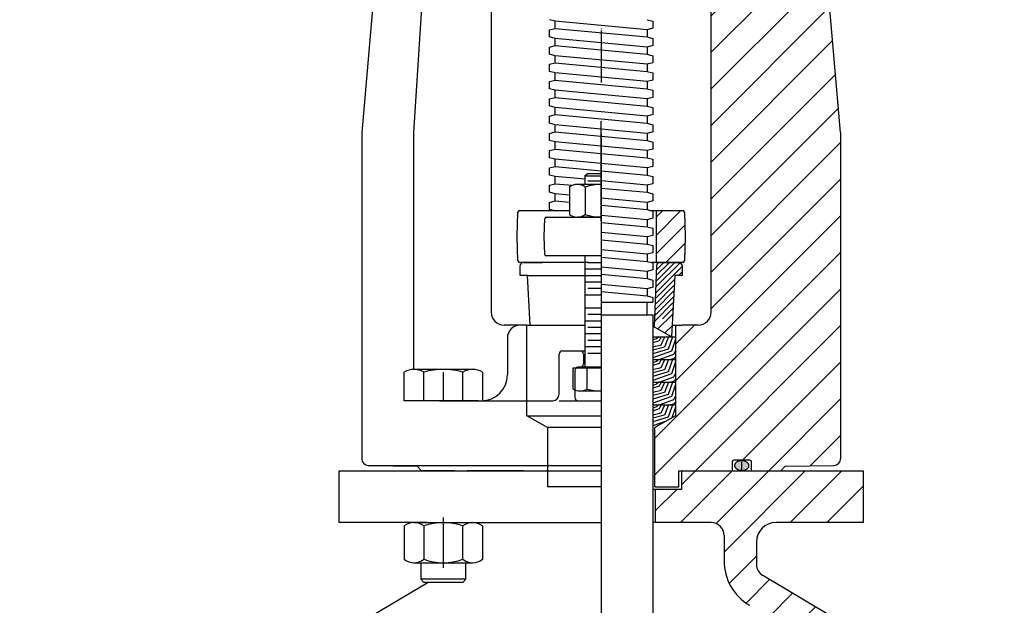
# Model space of a CAD drawing. Units: inches. Extents: x 166 to 255, y 175 to 288.
# Drawn here: x 230 to 249, y 220 to 232 of the extents above; entities that cross this region are included whole.
import ezdxf

# ---------------------------------------------------------------- set-up
doc = ezdxf.new("R2010")
doc.units = ezdxf.units.IN
doc.header["$MEASUREMENT"] = 0
for name, pattern in [('DASH_CENTER', [14, 11, -1, 1, -1]), ('DASHED', [15, 7, -8]), ('PHANTOM', [13, 10, -1, 0, -1, 0, -1])]:
    doc.linetypes.add(name, pattern=pattern)
doc.layers.add('1', color=7, linetype='Continuous')
doc.styles.add('CONVERTER_11', font='txt.shx', dxfattribs={"width": 0.9})
doc.dimstyles.new('ME10_DIM_15', dxfattribs={"dimtxt": 1.25, "dimasz": 1.25, "dimexe": 0.393701, "dimexo": 0.5, "dimgap": 0.393701, "dimtad": 0, "dimdec": 3, "dimzin": 4, "dimdsep": 46, "dimtxsty": 'CONVERTER_11', "dimsah": 1, "dimcen": 0.09, "dimclrd": 7, "dimclre": 7, "dimclrt": 7, "dimadec": 0, "dimazin": 0, "dimtfac": 1, "dimtdec": 4, "dimtix": 1, "dimtmove": 0, "dimatfit": 3, "dimfxl": 1, "dimtolj": 1, "dimtzin": 0, "dimarcsym": 0})
pattern_1 = [(45, (-6e-10, 2e-10), (-0.35355339, 0), [])]

# ---------------------------------------------------------------- blocks, each defined once
blk = doc.blocks.new('*D6')
at = {"layer": '1', "color": 7, "linetype": 'Continuous'}
for p, q in [((239.658, 247.628), (212.043, 247.628)), ((212.437, 247.628), (212.437, 224.006)), ((212.437, 220.386), (212.437, 192.308)), ((227.361, 192.308), (212.043, 192.308))]:
    blk.add_line(p, q, dxfattribs=at)
at = {"layer": '1', "color": 7}
for points in [[(212.602, 246.378), (212.272, 246.378), (212.437, 247.628)], [(212.272, 193.558), (212.602, 193.558), (212.437, 192.308)]]:
    blk.add_solid(points, dxfattribs=at)
at = {"layer": '1', "color": 7, "style": 'CONVERTER_11', "width": 0.9}
blk.add_text('B', height=1.25, dxfattribs=at).set_placement((212.031, 222.362))

msp = doc.modelspace()

# ---------------------------------------------------------------- hatches: boundary and pattern name
at = {"layer": '1', "linetype": 'Continuous'}
h = msp.add_hatch(dxfattribs=at)
h.set_pattern_fill('CUSTOM7', color=4, scale=0.5, angle=45, pattern_type=2)
h.set_pattern_definition([(45, (-6e-10, 2e-10), (-0.7071068, 1e-16), [])])
edge = h.paths.add_edge_path()
edge.add_arc((244.2371, 244.8193), 0.5, 236.44269, 270)
edge.add_line((244.2371, 244.3193), (245.8454, 244.3193))
edge.add_arc((245.8454, 243.3193), 1, 0, 90, ccw=False)
edge.add_line((246.8454, 243.3193), (246.8454, 242.5693))
edge.add_arc((246.7204, 242.5693), 0.125, 270, 360, ccw=False)
edge.add_line((246.7204, 242.4443), (246.4614, 242.4443))
edge.add_arc((246.4614, 242.5693), 0.125, 188.21321, 270, ccw=False)
edge.add_arc((245.5954, 242.4443), 0.75, 8.21321, 90)
edge.add_line((245.5954, 243.1943), (244.9079, 243.1943))
edge.add_arc((244.9079, 242.6943), 0.5, 90, 180)
edge.add_line((244.4079, 242.6943), (244.4079, 242.4632))
edge.add_line((244.4079, 242.4632), (245.5329, 229.4632))
edge.add_line((245.5329, 229.4632), (245.5329, 223.1594))
edge.add_arc((245.4079, 223.1594), 0.125, 271, 360, ccw=False)
edge.add_line((245.4101, 223.0345), (244.4626, 223.0179))
edge.add_line((244.4626, 223.0179), (244.3767, 222.9319))
edge.add_line((244.3767, 222.9319), (243.8124, 222.9319))
edge.add_line((243.8124, 222.9319), (243.8124, 223.1019))
edge.add_arc((243.7814, 223.1019), 0.031, 0, 90)
edge.add_line((243.7814, 223.1329), (243.4684, 223.1329))
edge.add_arc((243.4684, 223.1019), 0.031, 90, 180)
edge.add_line((243.4374, 223.1019), (243.4374, 222.9319))
edge.add_line((243.4374, 222.9319), (242.4079, 222.9319))
edge.add_line((242.4079, 222.9319), (242.4079, 222.6194))
edge.add_line((242.4079, 222.6194), (241.9479, 222.6194))
edge.add_line((241.9479, 222.6194), (241.9479, 223.7651))
edge.add_line((241.9479, 223.7651), (242.3454, 223.9946))
edge.add_line((242.3454, 223.9946), (242.3454, 225.7444))
edge.add_line((242.3454, 225.7444), (242.4704, 225.7444))
edge.add_line((242.4704, 225.7444), (242.8685, 225.7596))
edge.add_line((242.8685, 225.7596), (242.9657, 225.8239))
edge.add_line((242.9657, 225.8239), (243.0127, 225.8959))
edge.add_line((243.0127, 225.8959), (243.0329, 225.9944))
edge.add_line((243.0329, 225.9944), (243.0329, 243.0267))
edge.add_arc((242.5329, 243.0267), 0.5, 0, 60)
edge.add_line((242.7829, 243.4597), (242.7829, 243.4319))
edge.add_line((242.7829, 243.4319), (242.4629, 243.4319))
edge.add_line((242.4629, 243.4319), (242.4729, 244.4319))
edge.add_line((242.4729, 244.4319), (243.9138, 244.4319))
edge.add_line((243.9138, 244.4319), (243.9607, 244.4027))
h = msp.add_hatch(dxfattribs=at)
h.set_pattern_fill('CUSTOM21', scale=0.25, angle=45, pattern_type=2)
h.set_pattern_definition(pattern_1)
edge = h.paths.add_edge_path()
edge.add_line((241.9704, 227.9546), (242.4855, 227.9546))
edge.add_arc((242.4855, 227.9236), 0.031, 2, 90, ccw=False)
edge.add_line((242.5165, 227.9247), (242.5329, 227.4546))
edge.add_line((242.5329, 227.4546), (242.5165, 226.9845))
edge.add_arc((242.4855, 226.9856), 0.031, 270, 358, ccw=False)
edge.add_line((242.4855, 226.9546), (241.9704, 226.9546))
edge.add_line((241.9704, 226.9546), (241.9704, 227.9546))
h = msp.add_hatch(dxfattribs=at)
h.set_pattern_fill('CUSTOM22', color=4, scale=0.25, angle=45, pattern_type=2)
h.set_pattern_definition(pattern_1)
edge = h.paths.add_edge_path()
edge.add_line((241.9704, 227.9546), (241.9704, 226.9546))
edge.add_line((241.9704, 226.9546), (242.4855, 226.9546))
edge.add_arc((242.4855, 226.9856), 0.031, 270, 358)
edge.add_line((242.5165, 226.9845), (242.5329, 227.4546))
edge.add_line((242.5329, 227.4546), (242.5165, 227.9247))
edge.add_arc((242.4855, 227.9236), 0.031, 2, 90)
edge.add_line((242.4855, 227.9546), (241.9704, 227.9546))
h = msp.add_hatch(dxfattribs=at)
h.set_pattern_fill('CUSTOM20', color=4, scale=0.15, angle=45, pattern_type=2)
h.set_pattern_definition([(45, (0, 0), (-0.212132034, 0), []), (45, (0.05303, -0.05303), (-0.212132034, 0), [1.8, -0.45])])
edge = h.paths.add_edge_path()
edge.add_line((242.0426, 226.9546), (242.4084, 226.9546))
edge.add_arc((242.4084, 226.8926), 0.062, 0, 90, ccw=False)
edge.add_line((242.4704, 226.8926), (242.4704, 226.7046))
edge.add_line((242.4704, 226.7046), (242.3298, 226.7046))
edge.add_line((242.3298, 226.7046), (242.2675, 225.5171))
edge.add_line((242.2675, 225.5171), (241.9392, 225.7067))
edge.add_line((241.9392, 225.7067), (241.9806, 226.8947))
edge.add_arc((242.0426, 226.8926), 0.062, 90, 178, ccw=False)
h = msp.add_hatch(color=4, dxfattribs=at)
edge = h.paths.add_edge_path()
edge.add_spline(control_points=[(243.4924, 223.0284), (243.4928, 223.0255), (243.4934, 223.0196), (243.4957, 223.0109), (243.4989, 223.0024), (243.5031, 222.9941), (243.5082, 222.9861), (243.5142, 222.9785), (243.521, 222.9713), (243.5287, 222.9646), (243.537, 222.9584), (243.546, 222.9527), (243.5556, 222.9477), (243.5657, 222.9433), (243.5762, 222.9396), (243.5872, 222.9366), (243.5984, 222.9343), (243.6098, 222.9327), (243.6213, 222.9319), (243.6328, 222.9319), (243.6443, 222.9326), (243.6556, 222.9341), (243.6668, 222.9363), (243.6775, 222.9393), (243.688, 222.9429), (243.6979, 222.9472), (243.7073, 222.9522), (243.716, 222.9578), (243.7241, 222.964), (243.7314, 222.9706), (243.738, 222.9778), (243.7436, 222.9854), (243.7484, 222.9934), (243.7522, 223.0016), (243.7551, 223.0102), (243.7569, 223.0189), (243.7578, 223.0277), (243.7575, 223.0365), (243.7563, 223.0453), (243.7541, 223.054), (243.7509, 223.0625), (243.7467, 223.0708), (243.7416, 223.0788), (243.7356, 223.0864), (243.7288, 223.0936), (243.7212, 223.1003), (243.7128, 223.1065), (243.7038, 223.1122), (243.6943, 223.1172), (243.6841, 223.1216), (243.6736, 223.1253), (243.6626, 223.1283), (243.6515, 223.1306), (243.64, 223.1322), (243.6285, 223.133), (243.617, 223.133), (243.6055, 223.1323), (243.5942, 223.1308), (243.583, 223.1286), (243.5723, 223.1256), (243.5618, 223.122), (243.5519, 223.1176), (243.5425, 223.1127), (243.5338, 223.1071), (243.5257, 223.1009), (243.5184, 223.0942), (243.5118, 223.087), (243.5062, 223.0795), (243.5014, 223.0715), (243.4976, 223.0632), (243.4947, 223.0547), (243.4929, 223.046), (243.492, 223.0372), (243.4923, 223.0314), (243.4924, 223.0284)], knot_values=[0, 0, 0, 0, 0.0088901, 0.0177777, 0.0269381, 0.0360945, 0.0456539, 0.0552089, 0.0652364, 0.0752601, 0.0857635, 0.0962639, 0.1071961, 0.1181261, 0.129396, 0.1406646, 0.1521497, 0.1636341, 0.1751927, 0.1867513, 0.1982357, 0.2097208, 0.2209893, 0.2322593, 0.2431893, 0.2541215, 0.2646219, 0.2751253, 0.285149, 0.2951765, 0.3047315, 0.3142909, 0.3234473, 0.3326077, 0.3414953, 0.3503854, 0.3591788, 0.3679721, 0.3768622, 0.3857498, 0.3949102, 0.4040666, 0.413626, 0.423181, 0.4332085, 0.4432322, 0.4537356, 0.464236, 0.4751682, 0.4860982, 0.4973682, 0.5086367, 0.5201218, 0.5316062, 0.5431648, 0.5547234, 0.5662078, 0.5776929, 0.5889615, 0.6002314, 0.6111614, 0.6220936, 0.632594, 0.6430974, 0.6531211, 0.6631486, 0.6727037, 0.6822631, 0.6914194, 0.7005798, 0.7094674, 0.7183575, 0.7271509, 0.7359442, 0.7359442, 0.7359442, 0.7359442], degree=3, periodic=0)
h = msp.add_hatch(dxfattribs=at)
h.set_pattern_fill('_USER', color=4, scale=0.5, angle=45, pattern_type=0)
h.set_pattern_definition([(45, (0, 0), (-0.3535534, 0.3535534), [])])
edge = h.paths.add_edge_path()
edge.add_line((248.6579, 218.6199), (247.8915, 218.6199))
edge.add_line((247.8915, 218.6199), (244.0305, 220.9076))
edge.add_arc((244.1579, 221.1226), 0.25, 180, 239.35406, ccw=False)
edge.add_line((243.9079, 221.1226), (243.9079, 221.5569))
edge.add_arc((244.2829, 221.5569), 0.375, 90, 180, ccw=False)
edge.add_line((244.2829, 221.9319), (245.9704, 221.9319))
edge.add_line((245.9704, 221.9319), (245.9704, 222.9319))
edge.add_line((245.9704, 222.9319), (242.4579, 222.9319))
edge.add_line((242.4579, 222.9319), (242.4579, 222.5689))
edge.add_line((242.4579, 222.5689), (241.9544, 222.5689))
edge.add_line((241.9544, 222.5689), (241.9544, 221.9319))
edge.add_line((241.9544, 221.9319), (243.0329, 221.9319))
edge.add_arc((243.0329, 221.6819), 0.25, 0, 90, ccw=False)
edge.add_line((243.2829, 221.6819), (243.2829, 221.1939))
edge.add_arc((244.2829, 221.1939), 1, 180, 239.35406)
edge.add_line((243.7732, 220.3335), (248.6979, 217.4157))
edge.add_line((248.6979, 217.4157), (248.6979, 218.6199))
edge.add_line((248.6979, 218.6199), (248.6579, 218.6199))

# ---------------------------------------------------------------- linework, layer by layer
at = {"layer": '1', "color": 7, "linetype": 'DASH_CENTER'}
for p, q in [((240.9079, 243.4319), (240.9079, 228.2161)), ((240.9079, 228.2161), (240.9079, 229.6857)), ((240.9079, 227.7507), (240.9079, 228.5394)), ((240.9079, 228.3336), (240.9079, 227.7736)), ((240.9079, 228.2161), (240.9079, 223.0345)), ((240.9079, 228.2161), (240.9079, 226.9036)), ((240.9079, 228.0796), (240.9079, 226.8296)), ((240.9079, 223.0345), (240.9079, 222.9319)), ((240.9079, 222.9319), (240.9079, 222.2944)), ((237.8585, 221.0589), (237.8585, 222.0289))]:
    msp.add_line(p, q, dxfattribs=at)
at = {"layer": '1', "color": 7, "linetype": 'Continuous'}
for p, q in [((238.7829, 243.0267), (238.7829, 225.9944)), ((243.0329, 225.9944), (243.0329, 243.0267)), ((237.4079, 242.4632), (236.2829, 229.4632)), ((238.0954, 242.4632), (237.2829, 229.4632)), ((238.0954, 242.4632), (237.2829, 229.4632)), ((245.5329, 229.4632), (244.4079, 242.4632)), ((236.2829, 229.4632), (236.2829, 223.1594)), ((237.2829, 229.4632), (237.2829, 224.8869)), ((245.5329, 229.4632), (245.5329, 223.1594)), ((240.5954, 228.6271), (240.6345, 228.6662)), ((240.5954, 228.6271), (240.9079, 228.6271)), ((240.5954, 228.6271), (240.5954, 228.4606)), ((240.9079, 228.6662), (240.6345, 228.6662)), ((240.6478, 228.5294), (240.9079, 228.5294)), ((240.2944, 228.4076), (240.2944, 227.8826)), ((240.9079, 228.4606), (240.4479, 228.4606)), ((240.6013, 228.4076), (240.6013, 227.8826)), ((239.3004, 227.9546), (239.3004, 227.9546)), ((239.3004, 227.9546), (239.3004, 227.9546)), ((239.3004, 227.9546), (239.3004, 227.9546)), ((239.3303, 227.9546), (240.2944, 227.9546)), ((239.9885, 227.9546), (239.9079, 227.9754)), ((241.8775, 227.9546), (241.9704, 227.9546)), ((241.9704, 227.9546), (241.9704, 226.9546)), ((241.9704, 227.9546), (242.4855, 227.9546)), ((239.2829, 227.4546), (239.2993, 227.9247)), ((239.8046, 227.4546), (239.8167, 227.7997)), ((239.8476, 227.8296), (240.5001, 227.8296)), ((240.9079, 227.8296), (240.4479, 227.8296)), ((240.5001, 227.8296), (240.9079, 227.8296)), ((240.9079, 227.8296), (240.5832, 227.8296)), ((242.5165, 227.9247), (242.5329, 227.4546)), ((241.7979, 227.6418), (241.9079, 227.6134)), ((239.2993, 226.9845), (239.2829, 227.4546)), ((239.8167, 227.1095), (239.8046, 227.4546)), ((239.8454, 227.4546), (239.8454, 227.4546)), ((241.9704, 227.4546), (241.9704, 227.4546)), ((242.5329, 227.4546), (242.5165, 226.9845)), ((242.5329, 227.4405), (242.5329, 227.4223)), ((240.5001, 227.0796), (239.8476, 227.0796)), ((240.6579, 227.0796), (240.5001, 227.0796)), ((240.5954, 227.0796), (240.5954, 226.8296)), ((240.9079, 227.0796), (240.6579, 227.0796)), ((239.8454, 226.9546), (239.3303, 226.9546)), ((239.3454, 226.7046), (239.3454, 226.8926)), ((239.3454, 226.7046), (239.3454, 226.8926)), ((239.4074, 226.9546), (239.7732, 226.9546)), ((240.6579, 226.9546), (239.7732, 226.9546)), ((240.5954, 226.8296), (240.9079, 226.8296)), ((240.5954, 226.8296), (240.5954, 224.9162)), ((240.6478, 226.9546), (240.9079, 226.9546)), ((241.9704, 226.9546), (241.8775, 226.9546)), ((241.9392, 225.7067), (241.9806, 226.8947)), ((242.4855, 226.9546), (241.9704, 226.9546)), ((242.0426, 226.9546), (242.4084, 226.9546)), ((242.4704, 226.8926), (242.4704, 226.7046)), ((239.486, 226.7046), (239.3454, 226.7046)), ((239.486, 226.7046), (240.6579, 226.7046)), ((239.5363, 225.7444), (239.486, 226.7046)), ((240.6478, 226.7046), (240.9079, 226.7046)), ((242.3298, 226.7046), (242.2675, 225.5171)), ((242.4704, 226.7046), (242.3298, 226.7046)), ((240.5954, 226.5796), (240.9079, 226.5796)), ((240.6478, 226.4546), (240.9079, 226.4546)), ((240.5954, 226.3296), (240.9079, 226.3296)), ((240.5954, 226.0796), (240.9079, 226.0796)), ((241.7979, 225.9397), (241.7979, 226.1965)), ((240.6478, 225.9546), (240.9079, 225.9546)), ((240.9079, 225.9397), (241.7979, 225.9397)), ((241.7979, 225.9397), (241.9079, 225.9397)), ((241.9079, 225.9397), (241.9079, 225.4568)), ((241.9079, 225.9397), (241.9079, 225.5171)), ((239.4704, 225.7444), (239.0329, 225.7444)), ((239.4704, 225.7444), (240.5954, 225.7444)), ((240.5954, 225.8296), (240.9079, 225.8296)), ((240.6478, 225.7046), (240.9079, 225.7046)), ((241.9392, 225.7067), (241.9079, 225.7067)), ((241.9392, 225.7067), (241.9392, 225.8004)), ((242.2675, 225.5171), (241.9392, 225.7067)), ((242.2795, 225.7444), (242.3454, 225.7444)), ((242.3454, 225.7444), (242.3454, 225.5171)), ((242.3454, 225.7444), (242.4704, 225.7444)), ((242.7829, 225.7444), (242.4704, 225.7444)), ((239.0954, 225.4944), (239.0954, 224.783)), ((239.0954, 225.4944), (239.0954, 224.783)), ((240.5954, 225.5796), (240.9079, 225.5796)), ((240.9079, 225.5569), (240.9079, 222.9319)), ((241.9079, 225.5171), (242.0194, 225.5171)), ((241.9079, 225.5171), (242.0194, 225.5171)), ((241.9079, 225.5171), (241.9079, 225.4568)), ((242.0194, 225.5171), (242.0657, 225.5171)), ((242.0194, 225.5171), (242.0657, 225.5171)), ((242.0657, 225.5171), (242.1381, 225.5171)), ((242.0657, 225.5171), (242.1381, 225.5171)), ((242.1381, 225.5171), (242.2106, 225.5171)), ((242.1381, 225.5171), (242.2106, 225.5171)), ((242.2106, 225.5171), (242.2831, 225.5171)), ((242.2106, 225.5171), (242.2675, 225.5171)), ((242.2831, 225.5171), (242.3454, 225.5171)), ((242.3454, 225.5171), (242.3454, 225.4755)), ((242.3454, 225.4755), (242.3454, 225.2556)), ((240.5954, 225.3296), (240.9079, 225.3296)), ((240.6478, 225.4546), (240.9079, 225.4546)), ((241.9079, 225.4568), (241.9079, 225.3993)), ((241.9079, 225.4568), (241.9079, 225.3993)), ((241.9079, 225.3993), (241.9079, 225.3256)), ((241.9079, 225.3993), (241.9079, 225.3256)), ((241.9079, 225.3256), (241.9079, 225.2631)), ((241.9079, 225.3256), (241.9079, 225.2631)), ((240.0954, 224.408), (240.0954, 225.1824)), ((240.0954, 224.408), (240.0954, 225.1824)), ((240.0954, 224.408), (240.0954, 225.1824)), ((240.1574, 225.2444), (240.5022, 225.2444)), ((240.5022, 225.2444), (240.5954, 225.2444)), ((240.5642, 225.1824), (240.5642, 224.9939)), ((240.6478, 225.2046), (240.9079, 225.2046)), ((241.9079, 225.2631), (241.9079, 225.1894)), ((241.9079, 225.2631), (241.9079, 225.1894)), ((241.9079, 225.1894), (241.9079, 225.1132)), ((241.9079, 225.1894), (241.9079, 225.1132)), ((241.9079, 225.1132), (241.9079, 210.198)), ((241.9079, 225.1132), (241.9079, 225.0791)), ((241.9079, 225.0791), (242.0419, 225.0791)), ((241.9079, 225.0791), (241.9079, 224.6411)), ((242.0419, 225.0791), (242.2456, 225.0791)), ((242.2456, 225.0791), (242.3454, 225.0791)), ((242.3454, 225.2556), (242.3454, 225.1344)), ((242.3454, 225.1344), (242.3454, 225.0791)), ((242.3454, 225.0791), (242.3454, 224.6411)), ((240.3664, 224.5094), (240.3664, 224.9162)), ((240.3664, 224.9162), (240.5954, 224.9162)), ((240.5022, 224.9319), (240.4599, 224.9319)), ((240.4749, 224.9319), (240.6914, 224.9319)), ((240.9079, 224.9319), (240.5022, 224.9319)), ((240.5954, 224.9162), (240.6371, 224.9162)), ((240.6371, 224.9162), (240.9079, 224.9162)), ((240.6371, 224.5094), (240.6371, 224.9162)), ((240.6914, 224.9319), (240.9079, 224.9319)), ((237.101, 224.283), (237.101, 224.8363)), ((238.4629, 224.887), (237.3266, 224.887)), ((237.4798, 224.283), (237.4798, 224.8363)), ((238.2372, 224.283), (238.2372, 224.8363)), ((238.616, 224.8363), (238.616, 224.283)), ((240.3979, 224.8699), (240.3979, 224.345)), ((241.9079, 224.6411), (242.3454, 224.6411)), ((241.9079, 224.6411), (241.9079, 224.2031)), ((242.3454, 224.6411), (242.3454, 224.2031)), ((240.5017, 224.4722), (240.9079, 224.4722)), ((237.4798, 224.283), (237.101, 224.283)), ((237.7829, 224.283), (237.4042, 224.283)), ((238.1616, 224.283), (237.7829, 224.283)), ((237.7829, 224.283), (238.5954, 224.283)), ((238.5404, 224.283), (238.1616, 224.283)), ((238.5954, 224.283), (239.9704, 224.283)), ((240.0954, 224.283), (240.4599, 224.283)), ((240.4599, 224.283), (240.9079, 224.283)), ((241.9079, 224.2031), (242.3454, 224.2031)), ((242.3454, 224.2031), (242.3454, 223.9946)), ((242.3454, 223.9946), (241.9479, 223.7651)), ((241.9479, 222.6194), (241.9479, 223.7651)), ((236.4057, 223.0345), (240.9079, 223.0345)), ((236.4057, 223.0345), (237.3532, 223.0179)), ((237.4392, 222.9319), (237.3532, 223.0179)), ((243.4374, 223.1019), (243.4374, 222.9319)), ((243.4374, 223.1019), (243.4374, 222.9319)), ((243.7814, 223.1329), (243.4684, 223.1329)), ((243.7814, 223.1329), (243.4684, 223.1329)), ((243.7814, 223.1329), (243.4684, 223.1329)), ((243.8124, 222.9319), (243.8124, 223.1019)), ((243.8124, 222.9319), (243.8124, 223.1019)), ((244.4626, 223.0179), (244.3767, 222.9319)), ((244.4626, 223.0179), (245.4101, 223.0345)), ((235.8454, 222.9319), (240.9079, 222.9319)), ((235.8454, 221.9319), (235.8454, 222.9319)), ((237.4392, 222.9319), (240.9079, 222.9319)), ((238.0715, 222.9319), (237.4392, 222.9319)), ((239.4079, 222.9319), (238.3173, 222.9319)), ((240.9079, 222.9319), (240.9079, 221.9319)), ((242.4079, 222.9319), (243.4374, 222.9319)), ((242.4079, 222.6194), (242.4079, 222.9319)), ((242.4579, 222.9319), (245.9704, 222.9319)), ((242.4579, 222.9319), (242.4579, 222.5689)), ((243.4374, 222.9319), (243.8124, 222.9319)), ((243.4374, 222.9319), (243.8124, 222.9319)), ((243.4374, 222.9319), (243.8124, 222.9319)), ((243.8124, 222.9319), (244.3767, 222.9319)), ((245.9704, 222.9319), (245.9704, 221.9319)), ((240.9079, 222.6194), (239.8679, 222.6194)), ((241.9479, 222.6194), (242.4079, 222.6194)), ((241.9544, 222.5689), (241.9079, 222.5689)), ((241.9544, 222.5689), (241.9544, 221.9319)), ((242.4579, 222.5689), (241.9544, 222.5689)), ((237.5329, 221.9319), (235.8454, 221.9319)), ((237.1005, 221.8668), (237.1005, 221.2211)), ((237.2901, 221.9319), (238.427, 221.9319)), ((237.4796, 221.8668), (237.4796, 221.2211)), ((237.5329, 221.9319), (240.9079, 221.9319)), ((238.2374, 221.2211), (238.2374, 221.8668)), ((238.6165, 221.8668), (238.6165, 221.2211)), ((240.9079, 221.9319), (240.9079, 204.0765)), ((241.9544, 221.9319), (241.9079, 221.9319)), ((243.0329, 221.9319), (241.9544, 221.9319)), ((245.9704, 221.9319), (244.2829, 221.9319)), ((243.2829, 221.6819), (243.2829, 221.1939)), ((243.9079, 221.5569), (243.9079, 221.1226)), ((237.2901, 221.1559), (238.427, 221.1559)), ((237.421, 221.1559), (237.421, 220.8377)), ((238.296, 220.8377), (238.296, 221.1559)), ((247.8915, 218.6199), (244.0305, 220.9076)), ((237.5751, 220.783), (230.0772, 216.3406)), ((237.4757, 220.783), (237.421, 220.8377)), ((238.296, 220.8377), (237.421, 220.8377)), ((237.4757, 220.783), (238.2413, 220.783)), ((238.296, 220.8377), (238.2413, 220.783))]:
    msp.add_line(p, q, dxfattribs=at)
at = {"layer": '1', "color": 4, "linetype": 'Continuous'}
for p, q in [((240.0179, 231.6136), (239.9079, 231.6421)), ((241.7979, 231.447), (240.0179, 231.6136)), ((240.0179, 231.4752), (240.0179, 231.6136)), ((241.7979, 231.6418), (241.9079, 231.6134)), ((241.9079, 231.6134), (241.9079, 231.4754)), ((239.9079, 231.4467), (240.0179, 231.4752)), ((239.9079, 231.3088), (239.9079, 231.4467)), ((240.0179, 231.4752), (241.7979, 231.3085)), ((241.9079, 231.4754), (241.7979, 231.447)), ((241.7979, 231.447), (241.7979, 231.3085)), ((240.0179, 231.2803), (239.9079, 231.3088)), ((241.7979, 231.1136), (240.0179, 231.2803)), ((240.0179, 231.1418), (240.0179, 231.2803)), ((241.7979, 231.3085), (241.9079, 231.2801)), ((241.9079, 231.2801), (241.9079, 231.1421)), ((239.9079, 231.1134), (240.0179, 231.1418)), ((239.9079, 230.9754), (239.9079, 231.1134)), ((240.0179, 231.1418), (241.7979, 230.9752)), ((241.9079, 231.1421), (241.7979, 231.1136)), ((241.7979, 231.1136), (241.7979, 230.9752)), ((240.0179, 230.947), (239.9079, 230.9754)), ((239.9079, 230.7801), (240.0179, 230.8085)), ((241.7979, 230.7803), (240.0179, 230.947)), ((240.0179, 230.8085), (240.0179, 230.947)), ((240.0179, 230.8085), (241.7979, 230.6418)), ((241.7979, 230.9752), (241.9079, 230.9467)), ((241.9079, 230.8088), (241.7979, 230.7803)), ((241.9079, 230.9467), (241.9079, 230.8088)), ((239.9079, 230.6421), (239.9079, 230.7801)), ((240.0179, 230.6136), (239.9079, 230.6421)), ((241.7979, 230.447), (240.0179, 230.6136)), ((240.0179, 230.4752), (240.0179, 230.6136)), ((241.7979, 230.7803), (241.7979, 230.6418)), ((241.7979, 230.6418), (241.9079, 230.6134)), ((241.9079, 230.6134), (241.9079, 230.4754)), ((239.9079, 230.4467), (240.0179, 230.4752)), ((239.9079, 230.3088), (239.9079, 230.4467)), ((240.0179, 230.4752), (241.7979, 230.3085)), ((241.9079, 230.4754), (241.7979, 230.447)), ((241.7979, 230.447), (241.7979, 230.3085)), ((240.0179, 230.2803), (239.9079, 230.3088)), ((241.7979, 230.1136), (240.0179, 230.2803)), ((240.0179, 230.1418), (240.0179, 230.2803)), ((241.7979, 230.3085), (241.9079, 230.2801)), ((241.9079, 230.2801), (241.9079, 230.1421)), ((239.9079, 230.1134), (240.0179, 230.1418)), ((239.9079, 229.9754), (239.9079, 230.1134)), ((240.0179, 230.1418), (241.7979, 229.9752)), ((241.9079, 230.1421), (241.7979, 230.1136)), ((241.7979, 230.1136), (241.7979, 229.9752)), ((240.0179, 229.947), (239.9079, 229.9754)), ((241.7979, 229.7803), (240.0179, 229.947)), ((240.0179, 229.8085), (240.0179, 229.947)), ((241.7979, 229.9752), (241.9079, 229.9467)), ((241.9079, 229.9467), (241.9079, 229.8088)), ((239.9079, 229.7801), (240.0179, 229.8085)), ((239.9079, 229.6421), (239.9079, 229.7801)), ((240.0179, 229.8085), (241.7979, 229.6418)), ((241.9079, 229.8088), (241.7979, 229.7803)), ((241.7979, 229.7803), (241.7979, 229.6418)), ((240.0179, 229.6136), (239.9079, 229.6421)), ((239.9079, 229.4467), (240.0179, 229.4752)), ((241.7979, 229.447), (240.0179, 229.6136)), ((240.0179, 229.4752), (240.0179, 229.6136)), ((240.0179, 229.4752), (241.7979, 229.3085)), ((241.7979, 229.6418), (241.9079, 229.6134)), ((241.9079, 229.4754), (241.7979, 229.447)), ((241.9079, 229.6134), (241.9079, 229.4754)), ((241.9079, 229.6134), (241.9079, 229.4754)), ((241.9079, 229.6134), (241.9079, 229.4754)), ((239.9079, 229.3088), (239.9079, 229.4467)), ((240.0179, 229.2803), (239.9079, 229.3088)), ((241.7979, 229.1136), (240.0179, 229.2803)), ((240.0179, 229.1418), (240.0179, 229.2803)), ((241.7979, 229.447), (241.7979, 229.3085)), ((241.7979, 229.3085), (241.9079, 229.2801)), ((241.9079, 229.2801), (241.9079, 229.1421)), ((239.9079, 229.1134), (240.0179, 229.1418)), ((239.9079, 228.9754), (239.9079, 229.1134)), ((240.0179, 229.1418), (241.7979, 228.9752)), ((241.9079, 229.1421), (241.7979, 229.1136)), ((241.7979, 229.1136), (241.7979, 228.9752)), ((240.0179, 228.947), (239.9079, 228.9754)), ((241.7979, 228.7803), (240.0179, 228.947)), ((240.0179, 228.8085), (240.0179, 228.947)), ((241.7979, 228.9752), (241.9079, 228.9467)), ((241.9079, 228.9467), (241.9079, 228.8088)), ((241.9079, 228.9467), (241.9079, 228.8088)), ((241.9079, 228.9467), (241.9079, 228.8088)), ((241.9079, 228.9467), (241.9079, 228.8088)), ((239.9079, 228.7801), (240.0179, 228.8085)), ((239.9079, 228.6421), (239.9079, 228.7801)), ((240.0179, 228.8085), (241.7979, 228.6418)), ((241.9079, 228.8088), (241.7979, 228.7803)), ((241.7979, 228.7803), (241.7979, 228.6418)), ((240.0179, 228.6136), (239.9079, 228.6421)), ((240.5954, 228.5596), (240.0179, 228.6136)), ((240.0179, 228.4752), (240.0179, 228.6136)), ((241.7979, 228.447), (240.9079, 228.5303)), ((241.7979, 228.6418), (241.9079, 228.6134)), ((241.9079, 228.6134), (241.9079, 228.4754)), ((239.9079, 228.4467), (240.0179, 228.4752)), ((239.9079, 228.3088), (239.9079, 228.4467)), ((240.0179, 228.4752), (240.3571, 228.4434)), ((240.9079, 228.3918), (241.7979, 228.3085)), ((241.9079, 228.4754), (241.7979, 228.447)), ((241.7979, 228.447), (241.7979, 228.3085)), ((240.0179, 228.2803), (239.9079, 228.3088)), ((239.9079, 228.1134), (240.0179, 228.1418)), ((240.2944, 228.2544), (240.0179, 228.2803)), ((240.0179, 228.1418), (240.0179, 228.2803)), ((240.0179, 228.1418), (240.2944, 228.1159)), ((241.7979, 228.1136), (240.9079, 228.197)), ((241.7979, 228.3085), (241.9079, 228.2801)), ((241.9079, 228.1421), (241.7979, 228.1136)), ((241.9079, 228.2801), (241.9079, 228.1421)), ((239.9079, 227.9754), (239.9079, 228.1134)), ((240.9079, 228.0585), (241.7979, 227.9752)), ((241.7979, 228.1136), (241.7979, 227.9752)), ((241.7979, 227.9752), (241.9079, 227.9467)), ((241.9079, 227.9467), (241.9079, 227.8088)), ((241.7979, 227.7803), (240.9079, 227.8636)), ((241.9079, 227.8088), (241.7979, 227.7803)), ((241.7979, 227.7803), (241.7979, 227.6418)), ((240.9079, 227.7252), (241.7979, 227.6418)), ((241.9079, 227.6134), (241.9079, 227.4754)), ((241.7979, 227.447), (240.9079, 227.5303)), ((240.9079, 227.3918), (241.7979, 227.3085)), ((241.9079, 227.4754), (241.7979, 227.447)), ((241.7979, 227.447), (241.7979, 227.3085)), ((241.7979, 227.1136), (240.9079, 227.197)), ((241.7979, 227.3085), (241.9079, 227.2801)), ((241.9079, 227.2801), (241.9079, 227.1421)), ((240.9079, 227.0585), (241.7979, 226.9752)), ((241.9079, 227.1421), (241.7979, 227.1136)), ((241.7979, 227.1136), (241.7979, 226.9752)), ((241.7979, 226.7803), (240.9079, 226.8636)), ((241.7979, 226.9752), (241.9079, 226.9467)), ((241.9079, 226.8088), (241.7979, 226.7803)), ((241.9079, 226.9467), (241.9079, 226.8088)), ((241.9079, 226.9467), (241.9079, 226.8088)), ((240.9079, 226.7252), (241.7979, 226.6418)), ((241.7979, 226.7803), (241.7979, 226.6418)), ((241.7979, 226.6418), (241.9079, 226.6134)), ((241.9079, 226.6134), (241.9079, 226.4754)), ((241.7979, 226.447), (240.9079, 226.5303)), ((241.9079, 226.4754), (241.7979, 226.447)), ((241.7979, 226.447), (241.7979, 226.3085)), ((240.9079, 226.3918), (241.7979, 226.3085)), ((241.7979, 226.3085), (241.9079, 226.2801)), ((241.9079, 226.2801), (241.9079, 226.1897)), ((240.9079, 226.1897), (241.9079, 226.1897)), ((241.9801, 225.4777), (241.9079, 225.4568)), ((242.0194, 225.5171), (241.9801, 225.4777)), ((242.0657, 225.5171), (242.0263, 225.4383)), ((242.0654, 225.3649), (242.1381, 225.5171)), ((242.2106, 225.5171), (242.1319, 225.3202)), ((242.2831, 225.5171), (242.2043, 225.2809)), ((242.3454, 225.4755), (242.2667, 225.2393)), ((242.0263, 225.4383), (241.9079, 225.3993)), ((241.9079, 225.3256), (242.0654, 225.3649)), ((242.1319, 225.3202), (241.9079, 225.2631)), ((242.2043, 225.2809), (241.9079, 225.1894)), ((242.2667, 225.2393), (241.9079, 225.1132)), ((242.0194, 225.0791), (241.9801, 225.0397)), ((242.0657, 225.0791), (242.0263, 225.0003)), ((242.306, 225.1769), (242.0419, 225.0791)), ((242.0654, 224.9269), (242.1381, 225.0791)), ((242.2106, 225.0791), (242.1319, 224.8822)), ((242.2831, 225.0791), (242.2043, 224.8429)), ((242.306, 225.095), (242.2456, 225.0791)), ((242.3454, 225.2556), (242.306, 225.1769)), ((242.3454, 225.1344), (242.306, 225.095)), ((241.9801, 225.0397), (241.9079, 225.0188)), ((242.0263, 225.0003), (241.9079, 224.9613)), ((241.9079, 224.8876), (242.0654, 224.9269)), ((242.3454, 225.0375), (242.2667, 224.8013)), ((242.1319, 224.8822), (241.9079, 224.8251)), ((242.2043, 224.8429), (241.9079, 224.7514)), ((242.2667, 224.8013), (241.9079, 224.6752)), ((242.306, 224.7389), (242.0419, 224.6411)), ((242.3454, 224.8176), (242.306, 224.7389)), ((241.9801, 224.6017), (241.9079, 224.5808)), ((242.0263, 224.5623), (241.9079, 224.5233)), ((242.0194, 224.6411), (241.9801, 224.6017)), ((242.0657, 224.6411), (242.0263, 224.5623)), ((242.0654, 224.4889), (242.1381, 224.6411)), ((242.2106, 224.6411), (242.1319, 224.4442)), ((242.2831, 224.6411), (242.2043, 224.4049)), ((242.306, 224.657), (242.2456, 224.6411)), ((242.3454, 224.5995), (242.2667, 224.3633)), ((242.3454, 224.6964), (242.306, 224.657)), ((241.9079, 224.4496), (242.0654, 224.4889)), ((242.1319, 224.4442), (241.9079, 224.3871)), ((242.2043, 224.4049), (241.9079, 224.3134)), ((242.2667, 224.3633), (241.9079, 224.2372)), ((242.3454, 224.3796), (242.306, 224.3009)), ((241.9801, 224.1637), (241.9079, 224.1428)), ((242.0194, 224.2031), (241.9801, 224.1637)), ((242.0657, 224.2031), (242.0263, 224.1243)), ((242.306, 224.3009), (242.0419, 224.2031)), ((242.306, 224.3009), (242.0419, 224.2031)), ((242.0654, 224.0509), (242.1381, 224.2031)), ((242.2106, 224.2031), (242.1319, 224.0062)), ((242.2831, 224.2031), (242.2043, 223.9669)), ((242.306, 224.219), (242.2456, 224.2031)), ((242.3454, 224.1615), (242.2765, 223.9548)), ((242.3454, 224.2584), (242.306, 224.219)), ((242.0263, 224.1243), (241.9079, 224.0853)), ((241.9079, 224.0116), (242.0654, 224.0509)), ((242.1319, 224.0062), (241.9079, 223.9491)), ((242.2043, 223.9669), (241.9079, 223.8754)), ((242.1611, 223.8882), (241.9079, 223.7992))]:
    msp.add_line(p, q, dxfattribs=at)
at = {"layer": '1', "color": 7, "linetype": 'DASHED'}
for p, q in [((239.4704, 223.9946), (239.4704, 225.7444)), ((239.8679, 223.7651), (239.4704, 223.9946)), ((239.4704, 223.9946), (240.9079, 223.9946)), ((240.9079, 223.7651), (239.8679, 223.7651)), ((239.8679, 223.7651), (239.8679, 222.6194))]:
    msp.add_line(p, q, dxfattribs=at)
at = {"layer": '1', "color": 7, "linetype": 'PHANTOM'}
msp.add_line((237.8585, 224.283), (237.8585, 224.8363), dxfattribs=at)
at = {"layer": '1', "color": 2, "linetype": 'PHANTOM'}
msp.add_line((243.6249, 222.9319), (243.6249, 223.1019), dxfattribs=at)
at = {"layer": '1', "color": 7, "linetype": 'DASH_CENTER', "const_width": 0.001}
for points in [[(240.9079, 222.9319), (240.9079, 228.2161)], [(240.9079, 221.9319), (240.9079, 222.9319)], [(240.9079, 204.0765), (240.9079, 221.9319)]]:
    msp.add_lwpolyline(points, dxfattribs=at)
at = {"layer": '1', "color": 4, "linetype": 'Continuous'}
msp.add_arc((241.4079, 230.9421), 0.725, 132.80348, 133.60282, dxfattribs=at)
at = {"layer": '1', "color": 7, "linetype": 'Continuous'}
for centre, radius, start, end in [((240.4479, 228.2119), 0.2487, 51.89171, 128.10829), ((240.9079, 227.5475), 0.9131, 90, 109.61802), ((239.3303, 227.9236), 0.031, 90, 178), ((242.4855, 227.9236), 0.031, 2, 90), ((239.8476, 227.7986), 0.031, 90, 178), ((240.4479, 228.0782), 0.2487, 231.89171, 308.10829), ((240.9079, 228.7427), 0.9131, 250.38198, 270), ((239.3303, 226.9856), 0.031, 182, 270), ((239.3303, 226.9856), 0.031, 182, 270), ((239.8476, 227.1106), 0.031, 182, 270), ((242.4855, 226.9856), 0.031, 270, 358), ((239.4074, 226.8926), 0.062, 90, 180), ((242.0426, 226.8926), 0.062, 90, 178), ((242.4084, 226.8926), 0.062, 0, 90), ((239.0329, 225.9944), 0.25, 180, 270), ((242.7829, 225.9944), 0.25, 270, 360), ((239.3454, 225.4944), 0.25, 90, 180), ((240.1574, 225.1824), 0.062, 90, 180), ((240.1574, 225.1824), 0.062, 90, 180), ((240.5022, 225.1824), 0.062, 0, 90), ((240.4599, 224.8699), 0.062, 90, 180), ((240.5022, 224.9939), 0.062, 270, 0), ((237.2904, 224.5082), 0.3788, 60.00326, 119.99674), ((237.8585, 223.448), 1.439, 74.74024, 105.25976), ((238.4266, 224.5082), 0.3788, 60.00326, 119.99674), ((238.5954, 224.783), 0.5, 270, 0), ((238.5954, 224.783), 0.5, 270, 0), ((240.5017, 224.7365), 0.2644, 239.19705, 300.80295), ((240.9079, 225.4738), 1.0016, 254.31521, 270), ((239.9704, 224.408), 0.125, 270, 0), ((240.4599, 224.345), 0.062, 180, 270), ((236.4079, 223.1594), 0.125, 180, 269), ((243.4684, 223.1019), 0.031, 90, 180), ((243.4684, 223.1019), 0.031, 90, 180), ((243.7814, 223.1019), 0.031, 0, 90), ((243.7814, 223.1019), 0.031, 0, 90), ((243.7814, 223.1019), 0.031, 0, 90), ((245.4079, 223.1594), 0.125, 271, 0), ((237.2901, 221.6237), 0.3082, 52.04632, 127.95368), ((237.8585, 220.7982), 1.1337, 70.47666, 109.52334), ((238.427, 221.6237), 0.3082, 52.04632, 127.95368), ((243.0329, 221.6819), 0.25, 0, 90), ((244.2829, 221.5569), 0.375, 90, 180), ((237.2901, 221.4642), 0.3082, 232.04632, 307.95368), ((237.8585, 222.2897), 1.1337, 250.47666, 289.52334), ((238.427, 221.4642), 0.3082, 232.04632, 307.95368), ((244.2829, 221.1939), 1, 180, 239.35406), ((244.1579, 221.1226), 0.25, 180, 239.35406)]:
    msp.add_arc(centre, radius, start, end, dxfattribs=at)
msp.add_open_spline([(243.4924, 223.0284), (243.4928, 223.0255), (243.4934, 223.0196), (243.4957, 223.0109), (243.4989, 223.0024), (243.5031, 222.9941), (243.5082, 222.9861), (243.5142, 222.9785), (243.521, 222.9713), (243.5287, 222.9646), (243.537, 222.9584), (243.546, 222.9527), (243.5556, 222.9477), (243.5657, 222.9433), (243.5762, 222.9396), (243.5872, 222.9366), (243.5984, 222.9343), (243.6098, 222.9327), (243.6213, 222.9319), (243.6328, 222.9319), (243.6443, 222.9326), (243.6556, 222.9341), (243.6668, 222.9363), (243.6775, 222.9393), (243.688, 222.9429), (243.6979, 222.9472), (243.7073, 222.9522), (243.716, 222.9578), (243.7241, 222.964), (243.7314, 222.9706), (243.738, 222.9778), (243.7436, 222.9854), (243.7484, 222.9934), (243.7522, 223.0016), (243.7551, 223.0102), (243.7569, 223.0189), (243.7578, 223.0277), (243.7575, 223.0365), (243.7563, 223.0453), (243.7541, 223.054), (243.7509, 223.0625), (243.7467, 223.0708), (243.7416, 223.0788), (243.7356, 223.0864), (243.7288, 223.0936), (243.7212, 223.1003), (243.7128, 223.1065), (243.7038, 223.1122), (243.6943, 223.1172), (243.6841, 223.1216), (243.6736, 223.1253), (243.6626, 223.1283), (243.6515, 223.1306), (243.64, 223.1322), (243.6285, 223.133), (243.617, 223.133), (243.6055, 223.1323), (243.5942, 223.1308), (243.583, 223.1286), (243.5723, 223.1256), (243.5618, 223.122), (243.5519, 223.1176), (243.5425, 223.1127), (243.5338, 223.1071), (243.5257, 223.1009), (243.5184, 223.0942), (243.5118, 223.087), (243.5062, 223.0795), (243.5014, 223.0715), (243.4976, 223.0632), (243.4947, 223.0547), (243.4929, 223.046), (243.492, 223.0372), (243.4923, 223.0314), (243.4924, 223.0284)], degree=3, knots=[0, 0, 0, 0, 0.00889008, 0.01777766, 0.02693808, 0.03609446, 0.04565385, 0.0552089, 0.06523642, 0.07526009, 0.0857635, 0.09626387, 0.10719607, 0.11812611, 0.12939605, 0.14066462, 0.15214967, 0.16363406, 0.17519269, 0.18675133, 0.19823572, 0.20972077, 0.22098934, 0.23225928, 0.24318932, 0.25412152, 0.26462189, 0.27512529, 0.28514897, 0.29517649, 0.30473153, 0.31429093, 0.32344731, 0.33260772, 0.34149531, 0.35038539, 0.35917876, 0.36797212, 0.37686221, 0.38574979, 0.3949102, 0.40406658, 0.41362598, 0.42318102, 0.43320855, 0.44323222, 0.45373562, 0.46423599, 0.47516819, 0.48609823, 0.49736817, 0.50863674, 0.52012179, 0.53160618, 0.54316482, 0.55472345, 0.56620784, 0.57769289, 0.58896146, 0.6002314, 0.61116144, 0.62209364, 0.63259401, 0.64309742, 0.65312109, 0.66314861, 0.67270366, 0.68226305, 0.69141943, 0.70057985, 0.70946743, 0.71835752, 0.72715088, 0.73594424, 0.73594424, 0.73594424, 0.73594424], dxfattribs=at)

# ---------------------------------------------------------------- dimensions: what is measured, and where the dimension line sits
at = {"layer": '1'}
dim = msp.add_linear_dim(base=(212.437, 247.6277), p1=(227.8614, 192.3079), p2=(240.1579, 247.6277), angle=90, text='B', dimstyle='ME10_DIM_15', dxfattribs=at)
dim.commit()
dim.dimension.update_dxf_attribs({"geometry": '*D6', "text_midpoint": (212.437, 222.9871), "text_rotation": 90})

doc.saveas('drawing.dxf')
